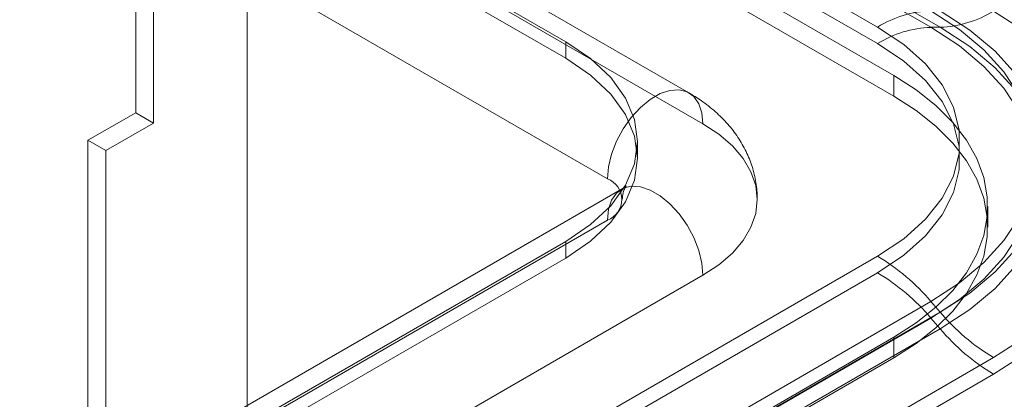
# Model space of a CAD drawing. Units: millimetres. Extents: x 63 to 4291, y 73 to 3057.
# Drawn here: x 3581 to 3639, y 1980 to 2003 of the extents above; entities that cross this region are included whole.
import ezdxf

# ---------------------------------------------------------------- set-up
doc = ezdxf.new("R2010")
doc.units = ezdxf.units.MM
doc.header["$LTSCALE"] = 2

msp = doc.modelspace()

# ---------------------------------------------------------------- linework, layer by layer
at = {"linetype": 'Continuous', "lineweight": 18}
for p, q in [((3594.582, 1901.606), (3594.582, 2389.571)), ((3594.582, 1899.647), (3594.582, 2389.571)), ((3587.974, 1997.124), (3587.974, 2291.079)), ((3589.035, 1996.512), (3589.035, 2290.467)), ((3631.945, 2002.204), (3484.16, 2087.519)), ((3635.108, 2002.188), (3487.322, 2087.502)), ((3487.872, 2087.502), (3635.657, 2002.188)), ((3484.16, 2086.539), (3631.945, 2001.224)), ((3485.122, 2084.645), (3632.908, 1999.33)), ((3485.122, 2083.42), (3632.908, 1998.105)), ((3620.765, 1998.304), (3479.344, 2079.945)), ((3621.594, 1996.473), (3480.172, 2078.113)), ((3613.462, 2001.331), (3482.647, 2076.848)), ((3613.462, 2000.351), (3482.647, 2075.869)), ((3615.937, 1993.207), (3474.516, 2074.848)), ((3635.657, 2002.188), (3635.108, 2002.188)), ((3613.462, 2001.331), (3613.462, 2000.351)), ((3632.908, 1999.33), (3632.908, 1998.105)), ((3587.974, 1997.124), (3585.145, 1995.492)), ((3589.035, 1996.512), (3587.974, 1997.124)), ((3586.206, 1994.879), (3589.035, 1996.512)), ((3585.145, 1995.492), (3585.145, 1946.499)), ((3585.145, 1995.492), (3586.206, 1994.879)), ((3617.709, 1994.432), (3617.709, 1995.412)), ((3586.206, 1945.887), (3586.206, 1994.879)), ((3616.766, 1992.589), (3559.49, 1959.525)), ((3638.472, 1990.349), (3638.472, 1991.574)), ((3558.661, 1957.693), (3615.937, 1990.758)), ((3566.793, 1962.551), (3613.462, 1989.493)), ((3613.462, 1989.493), (3613.462, 1988.513)), ((3566.793, 1961.571), (3613.462, 1988.513)), ((3568.306, 1951.881), (3631.945, 1988.62)), ((3564.318, 1954.428), (3621.594, 1987.492)), ((3631.945, 1987.64), (3568.306, 1950.901)), ((3635.108, 1985.932), (3571.468, 1949.194)), ((3635.108, 1985.932), (3635.657, 1985.297)), ((3571.468, 1948.214), (3635.108, 1984.952)), ((3572.018, 1948.559), (3635.657, 1985.297)), ((3635.657, 1984.318), (3635.108, 1984.952)), ((3635.657, 1984.318), (3572.018, 1947.579)), ((3632.908, 1983.818), (3570.682, 1947.896)), ((3632.908, 1983.818), (3632.908, 1982.593)), ((3632.908, 1982.593), (3570.682, 1946.671)), ((3638.819, 1982.61), (3575.18, 1945.872)), ((3575.18, 1944.892), (3638.819, 1981.63))]:
    msp.add_line(p, q, dxfattribs=at)
at = {"linetype": 'Continuous', "lineweight": 18, "flags": 128}
for points in [[(3638.819, 2004.131), (3640.789, 2002.858), (3642.5, 2001.467), (3643.93, 1999.973), (3645.061, 1998.397), (3645.879, 1996.757), (3646.375, 1995.074), (3646.54, 1993.37), (3646.375, 1991.667), (3645.879, 1989.984), (3645.061, 1988.344), (3643.93, 1986.768), (3642.5, 1985.274), (3640.789, 1983.882), (3638.819, 1982.61)], [(3635.108, 2003.168), (3636.798, 2002.066), (3638.246, 2000.855), (3639.431, 1999.552), (3640.335, 1998.176), (3640.945, 1996.747), (3641.253, 1995.286), (3641.253, 1993.814), (3640.945, 1992.353), (3640.335, 1990.924), (3639.431, 1989.548), (3638.246, 1988.245), (3636.798, 1987.034), (3635.108, 1985.932)], [(3635.657, 1985.297), (3637.41, 1986.44), (3638.911, 1987.695), (3640.14, 1989.046), (3641.077, 1990.473), (3641.71, 1991.955), (3642.028, 1993.47), (3642.028, 1994.995), (3641.71, 1996.51), (3641.077, 1997.992), (3640.14, 1999.418), (3638.911, 2000.77), (3637.41, 2002.025), (3635.657, 2003.167)], [(3638.819, 1981.63), (3640.789, 1982.902), (3642.5, 1984.294), (3643.93, 1985.788), (3645.061, 1987.364), (3645.879, 1989.004), (3646.375, 1990.687), (3646.54, 1992.391), (3646.375, 1994.094), (3645.879, 1995.777), (3645.061, 1997.417), (3643.93, 1998.993), (3642.5, 2000.487), (3640.789, 2001.879), (3638.819, 2003.151)], [(3631.945, 1988.62), (3633.5, 1989.655), (3634.784, 1990.808), (3635.77, 1992.055), (3636.439, 1993.37), (3636.777, 1994.727), (3636.777, 1996.097), (3636.439, 1997.454), (3635.77, 1998.769), (3634.784, 2000.015), (3633.5, 2001.168), (3631.945, 2002.204)], [(3635.108, 1984.952), (3636.798, 1986.054), (3638.246, 1987.265), (3639.431, 1988.568), (3640.335, 1989.944), (3640.945, 1991.373), (3641.253, 1992.834), (3641.253, 1994.306), (3640.945, 1995.767), (3640.335, 1997.196), (3639.431, 1998.572), (3638.246, 1999.875), (3636.798, 2001.086), (3635.108, 2002.188)], [(3635.657, 2002.188), (3637.41, 2001.045), (3638.911, 1999.79), (3640.14, 1998.439), (3641.077, 1997.012), (3641.71, 1995.53), (3642.028, 1994.016), (3642.028, 1992.49), (3641.71, 1990.975), (3641.077, 1989.493), (3640.14, 1988.067), (3638.911, 1986.716), (3637.41, 1985.46), (3635.657, 1984.318)], [(3613.462, 2001.331), (3614.94, 2000.332), (3616.129, 1999.212), (3616.999, 1997.998), (3617.531, 1996.721), (3617.709, 1995.412), (3617.531, 1994.102), (3616.999, 1992.825), (3616.129, 1991.612), (3614.94, 1990.492), (3613.462, 1989.493)], [(3631.945, 2001.224), (3633.5, 2000.188), (3634.784, 1999.035), (3635.77, 1997.789), (3636.439, 1996.474), (3636.777, 1995.117), (3636.777, 1993.747), (3636.439, 1992.39), (3635.77, 1991.075), (3634.784, 1989.828), (3633.5, 1988.675), (3631.945, 1987.64)], [(3613.462, 1988.513), (3614.94, 1989.512), (3616.129, 1990.632), (3616.999, 1991.845), (3617.531, 1993.122), (3617.709, 1994.432), (3617.531, 1995.741), (3616.999, 1997.019), (3616.129, 1998.232), (3614.94, 1999.352), (3613.462, 2000.351)], [(3632.908, 1999.33), (3634.238, 1998.477), (3635.407, 1997.548), (3636.402, 1996.554), (3637.211, 1995.505), (3637.825, 1994.413), (3638.239, 1993.29), (3638.446, 1992.148), (3638.446, 1991), (3638.239, 1989.858), (3637.825, 1988.735), (3637.211, 1987.643), (3636.402, 1986.595), (3635.407, 1985.6), (3634.238, 1984.671), (3632.908, 1983.818)], [(3621.594, 1996.473), (3621.532, 1997.116), (3621.349, 1997.66), (3621.054, 1998.081), (3620.658, 1998.36), (3620.18, 1998.485), (3619.639, 1998.451), (3619.061, 1998.259), (3618.47, 1997.917), (3617.891, 1997.441), (3617.351, 1996.852), (3616.873, 1996.174), (3616.477, 1995.439), (3616.181, 1994.677), (3615.999, 1993.922), (3615.937, 1993.207)], [(3632.908, 1998.105), (3634.238, 1997.252), (3635.407, 1996.323), (3636.402, 1995.329), (3637.211, 1994.28), (3637.825, 1993.188), (3638.239, 1992.065), (3638.446, 1990.923), (3638.446, 1989.775), (3638.239, 1988.633), (3637.825, 1987.51), (3637.211, 1986.419), (3636.402, 1985.37), (3635.407, 1984.375), (3634.238, 1983.447), (3632.908, 1982.593)], [(3621.594, 1987.492), (3622.543, 1988.117), (3623.342, 1988.807), (3623.978, 1989.552), (3624.441, 1990.339), (3624.722, 1991.153), (3624.816, 1991.982), (3624.722, 1992.811), (3624.441, 1993.626), (3623.978, 1994.412), (3623.342, 1995.157), (3622.543, 1995.848), (3621.594, 1996.473)], [(3621.594, 1987.492), (3621.532, 1988.207), (3621.349, 1988.962), (3621.054, 1989.724), (3620.658, 1990.46), (3620.18, 1991.137), (3619.639, 1991.727), (3619.061, 1992.202), (3618.47, 1992.544), (3617.891, 1992.736), (3617.351, 1992.77), (3616.873, 1992.645), (3616.477, 1992.366), (3616.181, 1991.945), (3615.999, 1991.401), (3615.937, 1990.758)]]:
    msp.add_lwpolyline(points, dxfattribs=at)
at = {"linetype": 'Continuous', "lineweight": 18}
for centre, radius, start, end in [((3635.344, 1996.721), 6.45, 92.09788, 121.79252), ((3635.421, 2008.634), 6.45, 272.09788, 301.79252), ((3635.344, 1995.741), 6.45, 92.09788, 121.79252), ((3615.472, 1991.982), 1.31, 290.78342, 69.21658), ((3625.451, 1977.774), 12.642, 40.19157, 59.08666), ((3625.451, 1976.794), 12.642, 40.19157, 59.08666), ((3645.314, 1993.456), 12.642, 220.19157, 239.08666), ((3645.314, 1992.476), 12.642, 220.19157, 239.08666)]:
    msp.add_arc(centre, radius, start, end, dxfattribs=at)
for points, knots in [([(3624.816, 1991.957), (3624.816, 1991.978), (3624.816, 1992.324), (3624.759, 1992.993), (3624.533, 1993.938), (3624.172, 1994.836), (3623.683, 1995.682), (3623.073, 1996.473), (3622.34, 1997.203), (3621.565, 1997.816), (3621.009, 1998.155), (3620.765, 1998.304)], [0, 0, 0, 0, 0.0078939, 0.1321168, 0.2548428, 0.3773684, 0.5012014, 0.6278209, 0.7585415, 0.8942154, 1, 1, 1, 1]), ([(3616.816, 1991.982), (3616.826, 1992.121), (3616.846, 1992.383), (3616.963, 1992.665), (3617.053, 1992.799), (3617.062, 1992.8), (3616.966, 1992.713), (3616.826, 1992.626), (3616.766, 1992.589)], [0, 0, 0, 0, 0.216292, 0.409647, 0.575628, 0.738179, 0.887706, 1, 1, 1, 1])]:
    msp.add_open_spline(points, degree=3, knots=knots, dxfattribs=at)

doc.saveas('drawing.dxf')
